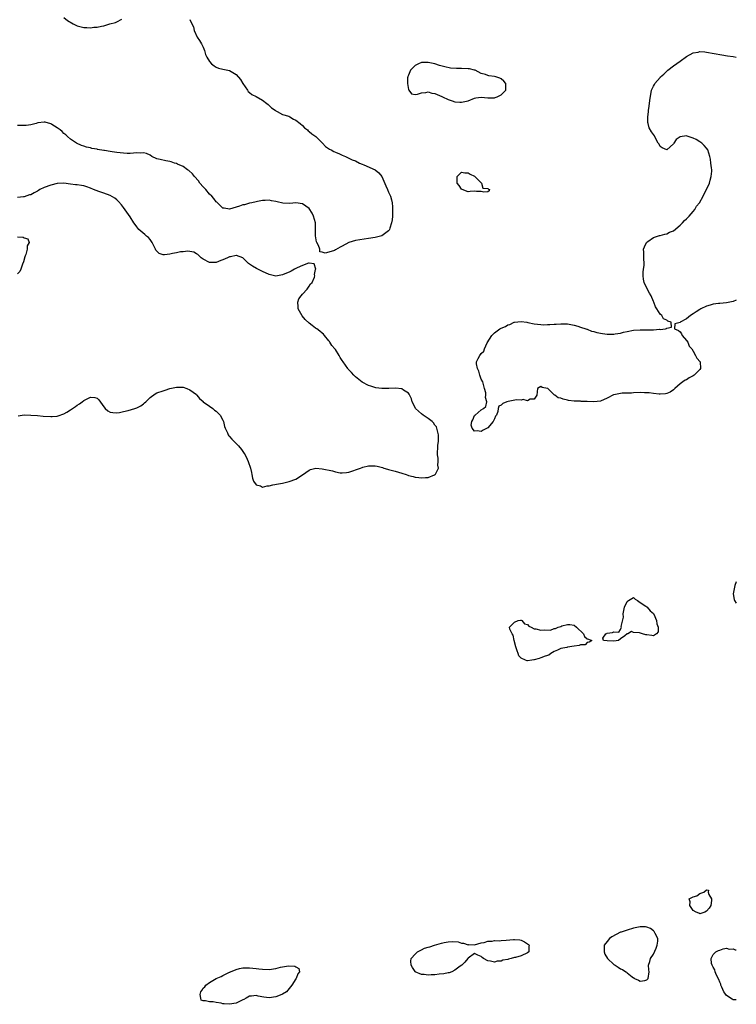
# Model space of a CAD drawing. Units: inches. Extents: x 2631000 to 2634000, y 1488000 to 1491000.
# Drawn here: x 2633784 to 2634000, y 1488061 to 1488358 of the extents above; entities that cross this region are included whole.
import ezdxf

# ---------------------------------------------------------------- set-up
doc = ezdxf.new("R2010")
doc.units = ezdxf.units.IN
doc.header["$MEASUREMENT"] = 0
doc.layers.add('LD26311488_10ft', color=110, linetype='Continuous')

msp = doc.modelspace()

# ---------------------------------------------------------------- linework, layer by layer
at = {"layer": 'LD26311488_10ft', "elevation": 8030}
for points in [[(2633835, 1488358.31), (2633835.62, 1488357), (2633836.08, 1488356.08), (2633836.28, 1488355), (2633837.27, 1488353), (2633837.97, 1488351.97), (2633838.51, 1488351), (2633839, 1488350.03), (2633839.43, 1488349), (2633839.77, 1488347.77), (2633840.13, 1488347), (2633841, 1488345.68), (2633841.53, 1488345), (2633842.33, 1488344.33), (2633843, 1488344), (2633843.7, 1488343.7), (2633845, 1488343.34), (2633846.96, 1488342.96), (2633849, 1488341.79), (2633850.27, 1488340.27), (2633851.05, 1488339), (2633852.38, 1488337), (2633852.59, 1488336.59), (2633853, 1488336.31), (2633853.69, 1488335.69), (2633855, 1488335.12), (2633857, 1488333.98), (2633858.3, 1488333), (2633858.64, 1488332.64), (2633859, 1488332.34), (2633859.67, 1488331.67), (2633860.76, 1488331), (2633861, 1488330.78), (2633861.38, 1488330.62), (2633863, 1488329.69), (2633864.87, 1488329.13), (2633865.21, 1488329), (2633866.31, 1488328.31), (2633867, 1488328), (2633868.33, 1488327), (2633869, 1488326.34), (2633869.64, 1488325.64), (2633870.51, 1488325), (2633870.73, 1488324.73), (2633871, 1488324.57), (2633871.84, 1488323.84), (2633873.02, 1488323.02), (2633875.07, 1488321), (2633876.01, 1488320.01), (2633877.2, 1488319.2), (2633877.68, 1488319), (2633878.5, 1488318.5), (2633879, 1488318.33), (2633880.2, 1488317.8), (2633881, 1488317.43), (2633882.02, 1488317), (2633882.65, 1488316.65), (2633883, 1488316.52), (2633884.04, 1488316.04), (2633885, 1488315.66), (2633886.2, 1488315), (2633887, 1488314.65), (2633887.51, 1488314.49), (2633891, 1488312.94), (2633892.04, 1488312.04), (2633893, 1488310.98), (2633893.6, 1488309.6), (2633894.15, 1488308.15), (2633894.69, 1488307), (2633895, 1488306.27), (2633895.59, 1488305), (2633895.9, 1488303.9), (2633896.09, 1488303), (2633896.16, 1488301.84), (2633896.23, 1488301), (2633896.2, 1488300.2), (2633896.19, 1488299), (2633896.1, 1488297.9), (2633895.94, 1488297), (2633895.38, 1488295.38), (2633895.3, 1488295), (2633895.21, 1488294.79), (2633895, 1488294.54), (2633893.36, 1488293.36), (2633893, 1488293.07), (2633892.95, 1488293.05), (2633891, 1488292.56), (2633889, 1488292.23), (2633885, 1488291.62), (2633883, 1488291.04), (2633881, 1488289.97), (2633880.4, 1488289.6), (2633879, 1488288.8), (2633878.67, 1488288.67), (2633877, 1488288.13), (2633875.86, 1488287.86), (2633875, 1488288.18), (2633874.22, 1488288.22), (2633874.28, 1488289), (2633873.85, 1488290.15), (2633873.31, 1488291), (2633873.24, 1488291.24), (2633872.97, 1488293.03), (2633873, 1488295), (2633872.97, 1488296.97), (2633872.39, 1488299), (2633871.95, 1488299.95), (2633871, 1488301.33), (2633870.04, 1488302.04), (2633869, 1488302.76), (2633867, 1488302.97), (2633865.18, 1488302.82), (2633863.07, 1488302.93), (2633861.37, 1488303.37), (2633861, 1488303.39), (2633859.67, 1488303.67), (2633859, 1488303.78), (2633857.71, 1488303.71), (2633857, 1488303.74), (2633855.41, 1488303.41), (2633855, 1488303.3), (2633853.77, 1488303), (2633853, 1488302.87), (2633851.55, 1488302.45), (2633851, 1488302.4), (2633849.98, 1488302.02), (2633849, 1488301.75), (2633847, 1488301.09), (2633845.38, 1488301.38), (2633845, 1488301.42), (2633843.17, 1488303.17), (2633843, 1488303.28), (2633842.29, 1488304.29), (2633841.64, 1488305), (2633841, 1488305.64), (2633839.81, 1488307), (2633839.45, 1488307.45), (2633839, 1488307.89), (2633838.06, 1488309), (2633837.62, 1488309.62), (2633836.43, 1488311), (2633835.81, 1488311.81), (2633834.73, 1488312.73), (2633834.32, 1488313), (2633833, 1488313.97), (2633831.28, 1488314.72), (2633831, 1488314.86), (2633830.42, 1488315), (2633829.41, 1488315.41), (2633829, 1488315.52), (2633827.72, 1488315.72), (2633826.05, 1488316.05), (2633825, 1488316.32), (2633823.58, 1488317), (2633823, 1488317.36), (2633821.95, 1488317.95), (2633821, 1488318.11), (2633819.98, 1488318.02), (2633819, 1488318.1), (2633818.03, 1488317.97), (2633817, 1488317.91), (2633816.07, 1488317.93), (2633815, 1488317.97), (2633813, 1488318.22), (2633811.56, 1488318.44), (2633811, 1488318.5), (2633809.21, 1488318.79), (2633809, 1488318.81), (2633807.15, 1488319.15), (2633807, 1488319.2), (2633805.45, 1488319.45), (2633805, 1488319.61), (2633803.83, 1488319.83), (2633803, 1488320.15), (2633802.33, 1488320.33), (2633800.84, 1488321), (2633799, 1488322.25), (2633798.06, 1488323), (2633797.58, 1488323.58), (2633797, 1488323.94), (2633796.5, 1488324.51), (2633795.89, 1488325), (2633795, 1488325.67), (2633793.31, 1488326.69), (2633793, 1488326.9), (2633791.34, 1488327.34), (2633791, 1488327.37), (2633789.12, 1488327.12), (2633788.62, 1488327), (2633787.37, 1488326.63), (2633787, 1488326.56), (2633785.63, 1488326.37), (2633785, 1488326.36), (2633783.69, 1488326.31), (2633783, 1488326.36)], [(2633797, 1488358.92), (2633798.05, 1488358.05), (2633799.84, 1488357), (2633800.61, 1488356.61), (2633801, 1488356.45), (2633803, 1488355.97), (2633803.95, 1488355.95), (2633805, 1488355.84), (2633805.98, 1488355.98), (2633807, 1488356), (2633808.36, 1488356.36), (2633809, 1488356.46), (2633810.89, 1488357), (2633812.56, 1488357.44), (2633813, 1488357.61), (2633814.44, 1488358.44)], [(2634000, 1488273.6), (2633999, 1488273.27), (2633997, 1488272.87), (2633995, 1488272.67), (2633994.6, 1488272.6), (2633993, 1488272.43), (2633992.14, 1488272.14), (2633991, 1488271.85), (2633989.26, 1488271), (2633989, 1488270.84), (2633987.89, 1488270.11), (2633987, 1488269.5), (2633986.2, 1488269), (2633985, 1488268.03), (2633983.05, 1488267), (2633983, 1488266.89), (2633981.47, 1488266.53), (2633981.38, 1488265), (2633982.5, 1488264.5), (2633983, 1488264.1), (2633983.45, 1488263.45), (2633983.7, 1488263), (2633985, 1488261.49), (2633985.37, 1488261), (2633985.81, 1488259.81), (2633986.53, 1488259), (2633987, 1488258.23), (2633987.7, 1488257), (2633988.1, 1488256.1), (2633989.04, 1488255), (2633989.2, 1488253), (2633989, 1488252.75), (2633987.29, 1488251), (2633987, 1488250.78), (2633985.76, 1488250.24), (2633985, 1488249.65), (2633984.51, 1488249.49), (2633983.82, 1488249), (2633983, 1488248.36), (2633981.4, 1488247), (2633981, 1488246.57), (2633980.07, 1488245.93), (2633979, 1488245.47), (2633978.62, 1488245.38), (2633977, 1488245.31), (2633976.69, 1488245.31), (2633975, 1488245.47), (2633973.66, 1488245.66), (2633973, 1488245.7), (2633972.3, 1488245.7), (2633971, 1488245.77), (2633969, 1488245.66), (2633968.39, 1488245.61), (2633965.55, 1488245.55), (2633965, 1488245.5), (2633963, 1488245.1), (2633962.93, 1488245.07), (2633961, 1488244.04), (2633959, 1488243.15), (2633957, 1488242.96), (2633955, 1488243.11), (2633953.12, 1488243.12), (2633953, 1488243.15), (2633951.14, 1488243.14), (2633951, 1488243.18), (2633949.36, 1488243.36), (2633949, 1488243.52), (2633947.74, 1488243.74), (2633947, 1488244.11), (2633946.17, 1488244.17), (2633945.17, 1488245), (2633945, 1488245.13), (2633943.07, 1488247), (2633943, 1488247.04), (2633941.34, 1488247.34), (2633941, 1488247.58), (2633939.94, 1488247), (2633939.73, 1488245), (2633939, 1488243.74), (2633937.74, 1488243.74), (2633937, 1488243.29), (2633935.63, 1488243.63), (2633935, 1488243.48), (2633933.6, 1488243.6), (2633931.12, 1488243.12), (2633930.73, 1488243), (2633929.49, 1488242.51), (2633929, 1488241.95), (2633928.33, 1488241.67), (2633928.07, 1488241), (2633928.05, 1488240.05), (2633927.55, 1488239), (2633927.31, 1488238.69), (2633927, 1488237.83), (2633926.63, 1488237), (2633925, 1488235.12), (2633924.8, 1488235), (2633923.6, 1488234.4), (2633923, 1488234.07), (2633921.76, 1488234.24), (2633921, 1488234.14), (2633920.26, 1488235), (2633919.98, 1488235.98), (2633920.13, 1488237), (2633920.43, 1488237.57), (2633921, 1488238.84), (2633921.09, 1488238.91), (2633921.14, 1488239), (2633923, 1488240.59), (2633923.7, 1488241), (2633924.4, 1488241.6), (2633924.65, 1488243), (2633924.28, 1488244.28), (2633924.37, 1488245), (2633924.34, 1488245.66), (2633924.02, 1488247), (2633923.76, 1488247.76), (2633923.43, 1488249), (2633923, 1488249.83), (2633922.61, 1488251), (2633922.23, 1488252.23), (2633921.82, 1488253), (2633921.56, 1488254.44), (2633921.54, 1488255), (2633922.04, 1488256.04), (2633922.52, 1488257), (2633922.77, 1488257.23), (2633923, 1488257.6), (2633923.76, 1488258.24), (2633924.01, 1488259), (2633924.8, 1488260.8), (2633926.15, 1488263), (2633927, 1488263.78), (2633928.58, 1488265), (2633929, 1488265.23), (2633930.27, 1488265.73), (2633931, 1488266.19), (2633931.65, 1488266.35), (2633932.9, 1488267), (2633933, 1488267.04), (2633935, 1488267.26), (2633936.74, 1488267), (2633937.07, 1488266.94), (2633939, 1488266.46), (2633941, 1488266.26), (2633941.75, 1488266.25), (2633943, 1488266.31), (2633943.69, 1488266.31), (2633945, 1488266.44), (2633945.57, 1488266.43), (2633947, 1488266.52), (2633947.47, 1488266.53), (2633949, 1488266.49), (2633949.56, 1488266.44), (2633951, 1488266.14), (2633952.17, 1488265.83), (2633953, 1488265.5), (2633954.6, 1488265), (2633954.87, 1488264.87), (2633955, 1488264.85), (2633956.3, 1488264.3), (2633957, 1488264.19), (2633957.88, 1488263.88), (2633959.59, 1488263.59), (2633961, 1488263.38), (2633961.4, 1488263.4), (2633963, 1488263.37), (2633963.47, 1488263.47), (2633965, 1488263.68), (2633965.96, 1488263.96), (2633967, 1488264.21), (2633969, 1488264.6), (2633971, 1488264.7), (2633972.68, 1488264.69), (2633973, 1488264.67), (2633974.73, 1488264.73), (2633975, 1488264.71), (2633976.85, 1488264.85), (2633977, 1488264.84), (2633978.61, 1488265), (2633978.92, 1488265.08), (2633979, 1488265.21), (2633980.48, 1488265.52), (2633980.36, 1488267), (2633979.31, 1488267.31), (2633979, 1488267.57), (2633978.06, 1488268.06), (2633977.48, 1488269), (2633977, 1488269.4), (2633976.04, 1488271), (2633975.63, 1488271.63), (2633975.12, 1488273), (2633975, 1488273.23), (2633974.27, 1488275), (2633973.8, 1488275.8), (2633973.1, 1488277.1), (2633972.2, 1488279), (2633971.99, 1488279.99), (2633971.86, 1488281), (2633971.92, 1488282.08), (2633971.99, 1488283), (2633972.15, 1488284.15), (2633972.17, 1488285), (2633972.04, 1488285.96), (2633972.11, 1488288.11), (2633972, 1488289), (2633972.23, 1488289.77), (2633972.89, 1488291), (2633973, 1488291.11), (2633973.32, 1488291.32), (2633975, 1488292.53), (2633976.83, 1488293.17), (2633977, 1488293.2), (2633978.39, 1488293.61), (2633979, 1488293.7), (2633979.87, 1488294.13), (2633981, 1488294.61), (2633983, 1488296.23), (2633983.79, 1488297), (2633984.33, 1488297.67), (2633985, 1488298.15), (2633985.39, 1488298.61), (2633985.78, 1488299), (2633987, 1488300.42), (2633987.46, 1488301), (2633988, 1488302), (2633988.85, 1488303), (2633989.99, 1488305), (2633990.28, 1488305.72), (2633991.03, 1488307), (2633991.88, 1488309), (2633992.1, 1488309.89), (2633992.45, 1488311), (2633992.61, 1488312.61), (2633992.59, 1488313), (2633992.47, 1488313.53), (2633992.35, 1488315), (2633992.16, 1488316.16), (2633992, 1488317), (2633991.41, 1488319), (2633991, 1488319.56), (2633990.27, 1488320.27), (2633989.59, 1488321), (2633989, 1488321.43), (2633987.91, 1488322.09), (2633987, 1488322.53), (2633985.14, 1488323.14), (2633985, 1488323.26), (2633983.06, 1488322.94), (2633981.83, 1488322.17), (2633981.11, 1488321), (2633981, 1488320.87), (2633979, 1488319), (2633977.61, 1488319.61), (2633977, 1488320), (2633976.67, 1488320.67), (2633976.41, 1488321), (2633975.69, 1488322.31), (2633975.27, 1488323.27), (2633974.43, 1488324.43), (2633973.67, 1488325.67), (2633973.38, 1488327), (2633973.29, 1488327.29), (2633973.29, 1488329), (2633973.48, 1488330.52), (2633973.47, 1488331), (2633973.54, 1488331.53), (2633973.8, 1488333), (2633973.92, 1488333.92), (2633974.41, 1488337), (2633974.61, 1488337.39), (2633975, 1488338.23), (2633975.27, 1488338.73), (2633975.36, 1488339), (2633977, 1488340.83), (2633977.13, 1488341), (2633978.16, 1488341.84), (2633979, 1488342.72), (2633979.29, 1488343), (2633981, 1488344.34), (2633983, 1488345.8), (2633985, 1488347.17), (2633987, 1488348.23), (2633988.52, 1488348.52), (2633989, 1488348.65), (2633990.53, 1488348.53), (2633991, 1488348.52), (2633995.66, 1488347.66), (2633997.38, 1488347.38), (2633999, 1488347.14), (2634000, 1488346.94)], [(2633783.23, 1488238.77), (2633785, 1488239.02), (2633787.02, 1488238.98), (2633789, 1488238.84), (2633790.69, 1488238.69), (2633793, 1488238.54), (2633793.45, 1488238.55), (2633795, 1488238.66), (2633795.29, 1488238.71), (2633797, 1488239.31), (2633797.85, 1488239.85), (2633799, 1488240.53), (2633800.46, 1488241.54), (2633801, 1488241.97), (2633801.68, 1488242.32), (2633802.5, 1488243), (2633803, 1488243.35), (2633803.81, 1488243.81), (2633805, 1488244.35), (2633806.33, 1488244.33), (2633807, 1488244.06), (2633807.53, 1488243.53), (2633809, 1488241.47), (2633809.46, 1488241), (2633810.28, 1488240.28), (2633811, 1488239.88), (2633811.74, 1488239.74), (2633813, 1488239.68), (2633813.79, 1488239.79), (2633815, 1488240.09), (2633816.37, 1488240.37), (2633818.39, 1488241), (2633819, 1488241.2), (2633820.19, 1488241.81), (2633821, 1488242.42), (2633821.35, 1488242.65), (2633821.71, 1488243), (2633823, 1488244.33), (2633824.58, 1488245.42), (2633825, 1488245.64), (2633827, 1488246.34), (2633827.52, 1488246.48), (2633829, 1488246.95), (2633831, 1488247.43), (2633833, 1488247.37), (2633834.13, 1488247), (2633835, 1488246.64), (2633837, 1488245.16), (2633837.15, 1488245), (2633837.93, 1488243.93), (2633839, 1488243.09), (2633839.08, 1488243), (2633841, 1488241.67), (2633841.91, 1488241), (2633842.47, 1488240.47), (2633843, 1488240.2), (2633843.6, 1488239.6), (2633844.16, 1488239), (2633845, 1488237.42), (2633845.19, 1488237), (2633845.5, 1488235.5), (2633845.71, 1488235), (2633846.4, 1488233.6), (2633846.61, 1488233), (2633846.74, 1488232.74), (2633847, 1488232.51), (2633847.69, 1488231.69), (2633849, 1488230.4), (2633849.66, 1488229.66), (2633850.58, 1488228.58), (2633851.42, 1488227.42), (2633851.67, 1488227), (2633852.3, 1488225.7), (2633852.66, 1488225), (2633853.33, 1488223), (2633853.61, 1488221.61), (2633853.77, 1488221), (2633853.92, 1488219.92), (2633854.25, 1488219), (2633855, 1488217.98), (2633856.37, 1488217.63), (2633857, 1488217.27), (2633858.34, 1488217.66), (2633859, 1488217.64), (2633860.07, 1488217.93), (2633861.78, 1488218.22), (2633863, 1488218.44), (2633865, 1488218.9), (2633867, 1488219.63), (2633869, 1488220.9), (2633871, 1488222.34), (2633871.43, 1488222.57), (2633873.09, 1488222.91), (2633875, 1488222.77), (2633878.11, 1488222.11), (2633879, 1488221.84), (2633880.42, 1488221.58), (2633881, 1488221.55), (2633882.35, 1488221.65), (2633883, 1488221.78), (2633886.54, 1488223), (2633887, 1488223.19), (2633887.22, 1488223.22), (2633889, 1488223.64), (2633891, 1488223.62), (2633891.54, 1488223.54), (2633893.15, 1488223.15), (2633893.62, 1488223), (2633894.7, 1488222.7), (2633895, 1488222.6), (2633897, 1488222.02), (2633899, 1488221.41), (2633900.32, 1488221), (2633900.82, 1488220.82), (2633901, 1488220.73), (2633902.41, 1488220.41), (2633903, 1488220.2), (2633904.15, 1488220.15), (2633905, 1488220.01), (2633906.18, 1488220.18), (2633907, 1488220.17), (2633908.9, 1488220.9), (2633909, 1488220.92), (2633909.1, 1488221), (2633909.14, 1488221.14), (2633910.11, 1488223), (2633909.85, 1488223.85), (2633909.98, 1488225), (2633910.03, 1488225.97), (2633909.8, 1488227), (2633909.74, 1488227.74), (2633909.86, 1488229), (2633909.92, 1488229.92), (2633910.06, 1488231), (2633910.11, 1488233), (2633909.78, 1488234.22), (2633909.62, 1488235), (2633909.44, 1488235.44), (2633909, 1488235.95), (2633908.61, 1488236.61), (2633908.21, 1488237), (2633907, 1488237.99), (2633905.47, 1488239), (2633905, 1488239.37), (2633903.16, 1488241), (2633903, 1488241.28), (2633902.14, 1488243), (2633901.91, 1488243.91), (2633901.27, 1488245.27), (2633901, 1488245.54), (2633899.48, 1488246.52), (2633899, 1488246.89), (2633897.06, 1488247.06), (2633895.05, 1488246.95), (2633893, 1488246.95), (2633891.2, 1488247.2), (2633889.66, 1488247.66), (2633889, 1488247.92), (2633887, 1488248.91), (2633885, 1488250.48), (2633884.51, 1488251), (2633883.82, 1488251.82), (2633882.85, 1488252.85), (2633882.72, 1488253), (2633881.26, 1488255), (2633881, 1488255.45), (2633880.37, 1488256.37), (2633880.05, 1488257), (2633879, 1488258.79), (2633878.83, 1488259), (2633877.93, 1488259.93), (2633877.23, 1488261), (2633877.13, 1488261.13), (2633877, 1488261.33), (2633875.71, 1488263), (2633875.36, 1488263.36), (2633875, 1488263.71), (2633874.27, 1488264.27), (2633873.38, 1488265), (2633873, 1488265.25), (2633871.97, 1488266.03), (2633871, 1488266.71), (2633869.81, 1488267.81), (2633868.96, 1488268.96), (2633867.75, 1488271), (2633867.71, 1488271.71), (2633867.58, 1488273), (2633867.97, 1488274.03), (2633868.65, 1488275), (2633869, 1488275.45), (2633870.43, 1488277), (2633871, 1488277.84), (2633871.43, 1488278.57), (2633871.92, 1488279), (2633872.62, 1488280.62), (2633872.72, 1488281), (2633872.63, 1488281.37), (2633873, 1488282.88), (2633873.02, 1488283.02), (2633872.57, 1488284.57), (2633871, 1488284.79), (2633870.81, 1488284.81), (2633869, 1488284.12), (2633867.44, 1488283.45), (2633866.63, 1488283), (2633865.64, 1488282.36), (2633865, 1488282.12), (2633864.24, 1488281.76), (2633863, 1488281.25), (2633861, 1488280.94), (2633859, 1488281.39), (2633857, 1488282.28), (2633855.17, 1488283.17), (2633853.89, 1488283.89), (2633852.72, 1488284.72), (2633852.41, 1488285), (2633851, 1488286.38), (2633849.15, 1488287.15), (2633849, 1488287.17), (2633847.27, 1488286.73), (2633847, 1488286.7), (2633846.42, 1488286.42), (2633845, 1488285.78), (2633844.34, 1488285.66), (2633843, 1488285.02), (2633841, 1488285), (2633839, 1488286.04), (2633838.44, 1488286.44), (2633837.79, 1488287), (2633837.4, 1488287.4), (2633837, 1488287.64), (2633836.18, 1488288.18), (2633835, 1488288.31), (2633834.45, 1488288.45), (2633833, 1488288.25), (2633832.24, 1488288.24), (2633831, 1488287.91), (2633829.73, 1488287.73), (2633829, 1488287.54), (2633827.37, 1488287.37), (2633827, 1488287.36), (2633825.75, 1488287.75), (2633825, 1488288.4), (2633824.74, 1488288.74), (2633824.65, 1488289), (2633823.63, 1488291), (2633823.4, 1488291.4), (2633823, 1488291.91), (2633822.52, 1488292.52), (2633821.94, 1488293), (2633821.45, 1488293.45), (2633819.63, 1488295), (2633819.33, 1488295.33), (2633819, 1488295.81), (2633818.49, 1488296.49), (2633818.12, 1488297), (2633817, 1488298.79), (2633815, 1488301.64), (2633814.4, 1488302.4), (2633813.46, 1488303.46), (2633813, 1488303.88), (2633812.39, 1488304.39), (2633811, 1488305.19), (2633809, 1488305.94), (2633807.58, 1488306.42), (2633805.95, 1488307), (2633805, 1488307.45), (2633803.87, 1488307.87), (2633803, 1488308.14), (2633802.27, 1488308.27), (2633801, 1488308.4), (2633800.49, 1488308.49), (2633799, 1488308.66), (2633797, 1488308.95), (2633795, 1488308.88), (2633793, 1488308.37), (2633791, 1488307.62), (2633789.75, 1488307), (2633789.3, 1488306.7), (2633789, 1488306.55), (2633788, 1488306), (2633787, 1488305.47), (2633786.61, 1488305.39), (2633785, 1488304.86), (2633784.82, 1488304.82), (2633783, 1488304.64)], [(2633783, 1488292.73), (2633784.68, 1488292.68), (2633785, 1488292.48), (2633786.13, 1488292.13), (2633786.5, 1488291), (2633785.94, 1488290.06), (2633785.92, 1488289), (2633785.46, 1488287.46), (2633785.28, 1488287), (2633785.23, 1488286.77), (2633784.8, 1488285.2), (2633784.47, 1488284.47), (2633784, 1488283), (2633783.73, 1488282.27), (2633783, 1488281.61)], [(2634000, 1488188.62), (2633999.6, 1488187.6), (2633999.02, 1488185.02), (2633999.3, 1488183.3), (2633999.43, 1488183), (2634000, 1488182.2)], [(2634000, 1488062.52), (2633999, 1488062.55), (2633998.75, 1488062.75), (2633998.26, 1488063), (2633997.58, 1488063.58), (2633997, 1488063.87), (2633996.57, 1488064.57), (2633996.26, 1488065), (2633995.63, 1488066.37), (2633995.37, 1488067), (2633995.28, 1488067.28), (2633995, 1488067.82), (2633994.72, 1488068.72), (2633994.05, 1488069.95), (2633993.61, 1488071), (2633993.55, 1488071.55), (2633993, 1488072.36), (2633992.81, 1488072.81), (2633992.66, 1488073), (2633992.5, 1488073.5), (2633992.42, 1488075), (2633993, 1488076.26), (2633993.83, 1488077), (2633994.58, 1488077.42), (2633995, 1488077.55), (2633996.07, 1488077.93), (2633997, 1488078.08), (2633997.86, 1488077.86), (2633999, 1488077.95), (2633999.62, 1488077.62), (2634000, 1488077.59)]]:
    msp.add_lwpolyline(points, dxfattribs=at)
for points in [[(2633914.17, 1488333.83), (2633915, 1488333.52), (2633916.56, 1488333.44), (2633917, 1488333.38), (2633919, 1488333.82), (2633921, 1488334.59), (2633921.33, 1488334.67), (2633923, 1488334.92), (2633925, 1488334.72), (2633927, 1488334.72), (2633927.22, 1488334.78), (2633927.82, 1488335), (2633929, 1488335.57), (2633930.38, 1488337), (2633930.45, 1488339), (2633929.77, 1488339.77), (2633929, 1488340.4), (2633928.59, 1488340.59), (2633927.42, 1488341), (2633927, 1488341.1), (2633925.33, 1488341.33), (2633925, 1488341.44), (2633924.24, 1488341.76), (2633923, 1488342.08), (2633921.12, 1488343), (2633921, 1488343.04), (2633919.4, 1488343.4), (2633919, 1488343.44), (2633917, 1488343.55), (2633915.57, 1488343.57), (2633913.7, 1488343.7), (2633912.02, 1488344.02), (2633910.43, 1488344.43), (2633909, 1488344.91), (2633907, 1488345.37), (2633906.63, 1488345.37), (2633905, 1488345.33), (2633904.09, 1488345), (2633903, 1488344.41), (2633901.6, 1488343), (2633901, 1488341.52), (2633900.87, 1488341.13), (2633900.81, 1488341), (2633900.77, 1488340.77), (2633900.72, 1488339), (2633901, 1488337.26), (2633901.12, 1488337), (2633901.92, 1488335.92), (2633903, 1488335.68), (2633903.79, 1488335.79), (2633905, 1488336.18), (2633906.28, 1488336.28), (2633907, 1488336.46), (2633908.11, 1488336.11), (2633909, 1488336.02), (2633909.7, 1488335.7), (2633911.12, 1488335.12), (2633911.31, 1488335), (2633913, 1488334.16)], [(2633921, 1488306.49), (2633919.6, 1488306.4), (2633919, 1488306.33), (2633917.22, 1488307), (2633917, 1488307.12), (2633916.29, 1488308.29), (2633915.75, 1488309), (2633915.71, 1488310.29), (2633915.71, 1488311), (2633917, 1488312.3), (2633918.02, 1488312.02), (2633919, 1488312.09), (2633919.62, 1488311.62), (2633921, 1488311.02), (2633923, 1488309.05), (2633923.08, 1488309), (2633923.49, 1488307.49), (2633925, 1488307.36), (2633925.17, 1488307.17), (2633925.45, 1488307), (2633925.35, 1488306.64), (2633925, 1488306.38), (2633923.8, 1488306.2), (2633923, 1488306.47), (2633921.6, 1488306.4)], [(2633970.72, 1488173.28), (2633969, 1488173.34), (2633968.37, 1488173.63), (2633967.24, 1488173), (2633967, 1488172.93), (2633966.36, 1488172.36), (2633965, 1488171.51), (2633964.42, 1488171), (2633963, 1488170.76), (2633961, 1488170.89), (2633959.88, 1488171), (2633959.69, 1488171.69), (2633960.62, 1488173), (2633960.89, 1488173.11), (2633961, 1488173.18), (2633962.6, 1488173.4), (2633963, 1488173.58), (2633964.5, 1488173.5), (2633965, 1488174.25), (2633965.37, 1488175), (2633965.21, 1488175.21), (2633965.97, 1488178.03), (2633965.86, 1488179), (2633966.03, 1488180.03), (2633966.29, 1488181), (2633967, 1488182.7), (2633967.16, 1488182.84), (2633967.4, 1488183), (2633969, 1488183.97), (2633969.47, 1488183.47), (2633970.12, 1488183), (2633971, 1488182.47), (2633972.65, 1488181.35), (2633973, 1488181.08), (2633973.08, 1488181), (2633973.96, 1488179.96), (2633975, 1488179.09), (2633975.12, 1488178.88), (2633975.95, 1488177), (2633976, 1488176), (2633976.43, 1488175), (2633976.4, 1488173.6), (2633975.9, 1488173), (2633975, 1488172.33), (2633974.48, 1488172.48), (2633973, 1488172.64), (2633972.7, 1488172.7), (2633971.63, 1488173)], [(2633931.51, 1488175), (2633933, 1488176.49), (2633934.18, 1488177), (2633934.89, 1488177.11), (2633935, 1488177.14), (2633935.21, 1488177), (2633936.03, 1488176.03), (2633937, 1488175.78), (2633937.32, 1488175.32), (2633938.04, 1488175), (2633939, 1488174.53), (2633939.51, 1488174.49), (2633941, 1488174.07), (2633942.16, 1488174.16), (2633943.9, 1488174.1), (2633945, 1488174.56), (2633945.43, 1488174.57), (2633946.25, 1488175), (2633947, 1488175.21), (2633947.36, 1488175.36), (2633949, 1488175.77), (2633949.74, 1488175.74), (2633951, 1488175.59), (2633951.71, 1488175), (2633953.9, 1488173), (2633954.13, 1488172.13), (2633955, 1488171.48), (2633955.33, 1488171.33), (2633956.36, 1488171), (2633955.53, 1488170.47), (2633955, 1488170.32), (2633954.35, 1488169.65), (2633953, 1488169.67), (2633952.53, 1488169.47), (2633951, 1488169.29), (2633949, 1488168.92), (2633948.86, 1488168.86), (2633947, 1488168.51), (2633946.01, 1488168.01), (2633945, 1488167.64), (2633943.99, 1488167), (2633943.43, 1488166.57), (2633942.25, 1488166.25), (2633941, 1488165.73), (2633940.45, 1488165.55), (2633939, 1488165.1), (2633938.89, 1488165.1), (2633938.26, 1488165), (2633937, 1488164.83), (2633936.82, 1488164.82), (2633936.4, 1488165), (2633935, 1488165.66), (2633934.33, 1488166.33), (2633934.12, 1488167), (2633933.8, 1488167.8), (2633933.39, 1488169), (2633932.89, 1488171), (2633932.62, 1488172.62), (2633932.28, 1488173), (2633931.62, 1488174.38)], [(2633986.11, 1488092.11), (2633985.81, 1488093), (2633986.56, 1488093.44), (2633987, 1488093.66), (2633988.04, 1488093.96), (2633989, 1488094.66), (2633990.23, 1488095), (2633991, 1488095.71), (2633991.64, 1488095.64), (2633991.48, 1488095), (2633991.66, 1488094.34), (2633992.47, 1488093), (2633992.48, 1488092.48), (2633992.31, 1488091), (2633991.82, 1488090.18), (2633991, 1488089.27), (2633990.48, 1488089), (2633989, 1488088.52), (2633988.65, 1488088.65), (2633987.91, 1488089), (2633987, 1488089.54), (2633985.94, 1488091)], [(2633963.4, 1488073), (2633964.37, 1488072.37), (2633965, 1488071.89), (2633965.67, 1488071.67), (2633966.65, 1488071), (2633966.87, 1488070.87), (2633967, 1488070.71), (2633968.52, 1488069.48), (2633969, 1488069.17), (2633969.15, 1488069.15), (2633969.23, 1488069), (2633970.45, 1488068.45), (2633971, 1488068.14), (2633972.38, 1488068.38), (2633973, 1488068.54), (2633973.43, 1488069), (2633973.72, 1488071), (2633973.59, 1488071.59), (2633973.44, 1488073), (2633973.92, 1488074.08), (2633974.08, 1488075), (2633975, 1488076.3), (2633975.83, 1488078.17), (2633976.14, 1488079), (2633976.27, 1488080.27), (2633976.26, 1488081), (2633975.47, 1488082.53), (2633975.31, 1488083), (2633975.19, 1488083.19), (2633975, 1488083.31), (2633974.11, 1488084.11), (2633973, 1488084.46), (2633972.56, 1488084.56), (2633971, 1488084.53), (2633970.45, 1488084.45), (2633969, 1488084.12), (2633967, 1488083.58), (2633965.23, 1488083), (2633965, 1488082.91), (2633963.72, 1488082.28), (2633962.46, 1488081.54), (2633961.73, 1488081), (2633961, 1488080.18), (2633960.13, 1488079), (2633960.06, 1488077.94), (2633960.06, 1488077), (2633960.33, 1488076.33), (2633961.06, 1488075), (2633963, 1488073.24)], [(2633929, 1488074.23), (2633927.77, 1488074.23), (2633927, 1488073.86), (2633925.75, 1488074.25), (2633925, 1488074.28), (2633923.71, 1488075), (2633923.29, 1488075.29), (2633923, 1488075.63), (2633921.99, 1488075.99), (2633921, 1488076.51), (2633919, 1488075.12), (2633918.94, 1488075), (2633918.06, 1488073.94), (2633917.17, 1488073), (2633916.66, 1488072.66), (2633915, 1488071.45), (2633914.15, 1488071), (2633913.29, 1488070.71), (2633913, 1488070.66), (2633911.65, 1488070.35), (2633910.25, 1488070.25), (2633909, 1488070.12), (2633907.89, 1488070.11), (2633907, 1488070.03), (2633905.8, 1488070.2), (2633905, 1488070.18), (2633903.07, 1488071), (2633903, 1488071.07), (2633902.28, 1488072.28), (2633901.88, 1488073), (2633901.76, 1488074.24), (2633901.85, 1488075), (2633903, 1488076.36), (2633903.76, 1488077), (2633904.54, 1488077.46), (2633905, 1488077.62), (2633905.9, 1488078.1), (2633907, 1488078.39), (2633907.43, 1488078.57), (2633908.87, 1488079), (2633911, 1488079.61), (2633911.82, 1488079.82), (2633913, 1488080.05), (2633914.17, 1488080.17), (2633916.02, 1488080.02), (2633917, 1488079.68), (2633917.64, 1488079.64), (2633919, 1488079.18), (2633919.21, 1488079.21), (2633921, 1488079.1), (2633923, 1488079.71), (2633923.87, 1488079.87), (2633925, 1488080.28), (2633926.26, 1488080.26), (2633927, 1488080.42), (2633928.38, 1488080.38), (2633929, 1488080.45), (2633930.56, 1488080.56), (2633932.77, 1488080.77), (2633933, 1488080.78), (2633934.62, 1488080.62), (2633935, 1488080.54), (2633936.06, 1488080.06), (2633937.27, 1488079.27), (2633937.49, 1488079), (2633937.39, 1488078.61), (2633937.33, 1488077), (2633937, 1488076.76), (2633935, 1488075.86), (2633933.36, 1488075.36), (2633933, 1488075.28), (2633931.98, 1488075), (2633931.17, 1488074.83), (2633931, 1488074.75), (2633929.48, 1488074.52)], [(2633850, 1488072), (2633851, 1488072.16), (2633852.2, 1488072.2), (2633853, 1488072.17), (2633855, 1488071.98), (2633855.86, 1488071.86), (2633857, 1488071.75), (2633859, 1488071.72), (2633861, 1488072), (2633862.36, 1488072.36), (2633863, 1488072.45), (2633864.79, 1488072.79), (2633866.73, 1488072.73), (2633867, 1488072.51), (2633867.95, 1488071.95), (2633868.13, 1488071), (2633867.58, 1488070.42), (2633867.12, 1488069), (2633867, 1488068.83), (2633865.82, 1488067), (2633865, 1488065.92), (2633864.57, 1488065.43), (2633864.22, 1488065), (2633863, 1488064.22), (2633861.76, 1488063.76), (2633861, 1488063.42), (2633859, 1488063.17), (2633857.36, 1488063.36), (2633855.61, 1488063.61), (2633855, 1488063.83), (2633853.63, 1488063.63), (2633853, 1488063.69), (2633852.06, 1488063), (2633851.35, 1488062.65), (2633851, 1488062.51), (2633850.01, 1488061.99), (2633849, 1488061.57), (2633847, 1488061.19), (2633845.33, 1488061.33), (2633845, 1488061.38), (2633844.49, 1488061.51), (2633843, 1488061.77), (2633842.09, 1488061.91), (2633841, 1488061.93), (2633839.72, 1488062.28), (2633839, 1488062.23), (2633838.47, 1488062.47), (2633838.31, 1488063), (2633838.15, 1488064.15), (2633838.38, 1488065), (2633838.66, 1488065.34), (2633839, 1488066.01), (2633839.53, 1488066.47), (2633839.81, 1488067), (2633841, 1488067.78), (2633843, 1488069.01), (2633844.44, 1488069.56), (2633845, 1488069.91), (2633846.81, 1488070.81), (2633847, 1488070.89), (2633847.1, 1488070.9), (2633847.29, 1488071), (2633849, 1488071.72)]]:
    msp.add_lwpolyline(points, close=True, dxfattribs=at)

doc.saveas('drawing.dxf')
